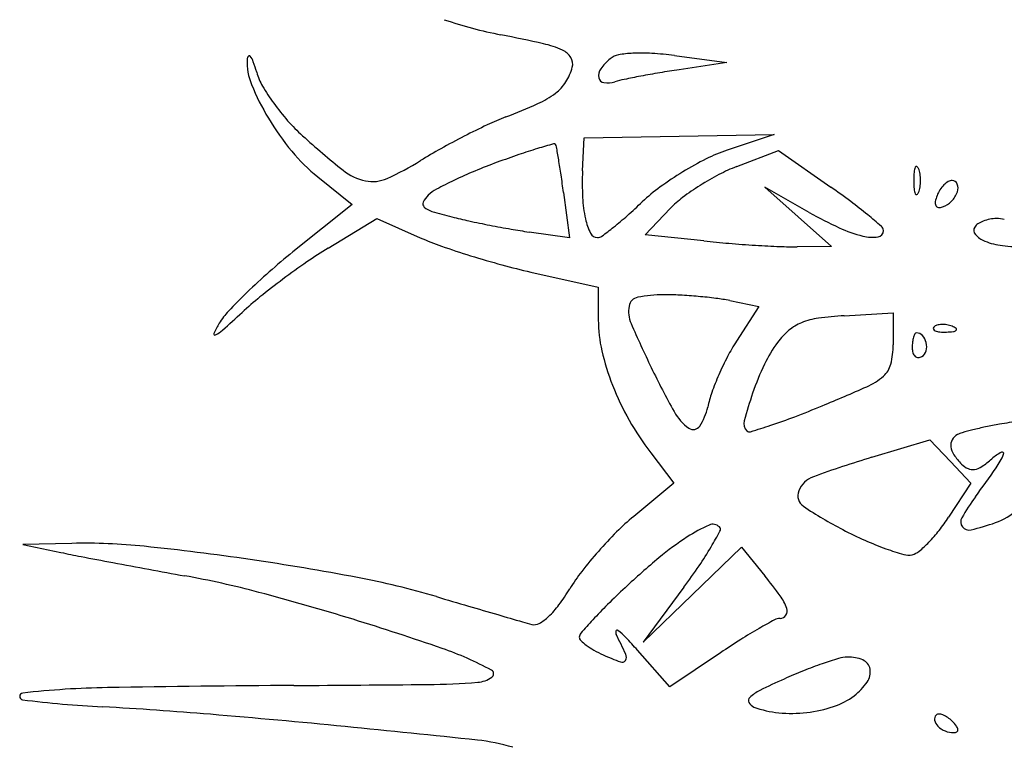
# Model space of a CAD drawing. Units: millimetres. Extents: x 11 to 116, y -49 to -1.
# Drawn here: x 48 to 48, y -10 to -10 of the extents above; entities that cross this region are included whole.
import ezdxf

# ---------------------------------------------------------------- set-up
doc = ezdxf.new("R2010")
doc.units = ezdxf.units.MM
doc.layers.add('arvore', color=40, linetype='Continuous')

msp = doc.modelspace()

# ---------------------------------------------------------------- linework, layer by layer
at = {"layer": 'arvore'}
for p, q in [((47.97467551332703, -10.02223847434345), (47.97930135550963, -10.02284395060159)), ((47.97930135550963, -10.02284395060159), (47.97509101039282, -10.02348253111925)), ((47.96653820542389, -10.03244587252534), (47.96667032015918, -10.02949863094356)), ((47.96667032015918, -10.02949863094356), (47.97509101039282, -10.0293513581238)), ((47.97509101039282, -10.0293513581238), (47.98351170062645, -10.02920408446195)), ((47.98351170062645, -10.02920408446195), (47.97933377685117, -10.03060709187074)), ((47.98018798514158, -10.03205257660935), (47.98387065275732, -10.03064615292653)), ((47.98387065275732, -10.03064615292653), (47.98850112379334, -10.03386170211915)), ((47.94309750223225, -10.03296684463077), (47.94613298927939, -10.03540199709324)), ((47.98660888943921, -10.0361099320998), (47.98266963160309, -10.03387950935278)), ((47.98266963160309, -10.03387950935278), (47.98561687318486, -10.03649674492637)), ((47.96485247755086, -10.03434806855601), (47.96537706550068, -10.03835543714509)), ((47.94613298927939, -10.03540199709324), (47.94089870254533, -10.03960790113802)), ((47.97206629425055, -10.0380923419415), (47.97428580546715, -10.03577567111683)), ((47.98561687318486, -10.03649674492637), (47.98856411476663, -10.03911398049996)), ((47.94403191422884, -10.03926548387449), (47.94833971704615, -10.0366508940818)), ((47.94833971704615, -10.0366508940818), (47.95216783187603, -10.03834425110018)), ((47.96537706550068, -10.03835543714509), (47.96181334771311, -10.03784279394436)), ((47.97728096919705, -10.03863738290584), (47.97206629425055, -10.0380923419415)), ((47.98856411476663, -10.03911398049996), (47.98552987987613, -10.03914820218507)), ((47.96196468520006, -10.04138552063531), (47.96793342369423, -10.04273343315204)), ((47.96793342369423, -10.04273343315204), (47.96793342369423, -10.04561635413354)), ((47.97956616769196, -10.04390887056521), (47.98214666968855, -10.04442497045928)), ((47.98214666968855, -10.04442497045928), (47.98016945878099, -10.0474876639145)), ((47.98970195800825, -10.04524341860446), (47.9940375634185, -10.04498889566353)), ((47.9940375634185, -10.04498889566353), (47.9940375634185, -10.04780835495516)), ((47.99214752265418, -10.05777028580639), (47.99729020406745, -10.05621320671253)), ((47.99729020406745, -10.05621320671253), (47.99909704672813, -10.05813650246672)), ((47.97256961574719, -10.0573680681691), (47.97462749434098, -10.0600660859503)), ((47.99909704672813, -10.05813650246672), (48.00090388938881, -10.06005979822091)), ((47.97462749434098, -10.0600660859503), (47.97106994218279, -10.06299765915376)), ((48.00090388938881, -10.06005979822091), (47.9989443467735, -10.06306733362889)), ((47.92133185621497, -10.06538768934761), (47.91698824778072, -10.06548881425869)), ((47.91698824778072, -10.06548881425869), (47.92035652387418, -10.06618857193296)), ((47.97625538891349, -10.06992959156376), (47.98060508382265, -10.06573089478773)), ((47.98060508382265, -10.06573089478773), (47.98265966066378, -10.06824545351703)), ((47.97551103105339, -10.06926407073183), (47.97190569484641, -10.07412828918184)), ((47.97190569484641, -10.07412828918184), (47.97625538891349, -10.06992959156376)), ((47.97425586991338, -10.07808238427416), (47.97140798742394, -10.07484223319295)), ((47.97875788668816, -10.07505275044878), (47.97425586991338, -10.07808238427416))]:
    msp.add_line(p, q, dxfattribs=at)
for centre, radius, start, end in [((47.96698039220819, -9.981494003920552), 0.03965247455866177, 251.3437421790005, 258.8548203653714), ((47.93143653822352, -10.16190929299801), 0.1442307549349116, 77.3300800800507, 78.85481286874271), ((47.96115156431765, -10.02972981383255), 0.008752352640565203, 65.56616170437901, 77.33010179113691), ((47.96408433253808, -10.02327470192167), 0.001662246913805309, 31.46220072113304, 65.56621102604723), ((47.94198520154213, -10.02284372223574), 0.005138898683918225, 177.1153790869808, 202.4738570318923), ((47.93737606669205, -10.02261147501704), 0.0005239162530950457, 142.7627053875174, 177.1152526053077), ((47.93704463790156, -10.02235956621121), 0.0001076193763148506, 36.63694857346717, 142.7629043552746), ((47.93562763392349, -10.02341333573816), 0.001873498899324266, 19.65560905134567, 36.63672841891777), ((47.96455562380234, -10.02298632188246), 0.001109726775901276, 345.3449845046354, 31.46220565268714), ((47.9721050216053, -10.02626267988294), 0.004875203067712755, 129.6900928464118, 144.2853372907569), ((47.96999022525867, -10.02371449694255), 0.001563768350645908, 100.277750595558, 129.6901404432287), ((47.97147454090955, -10.03190014393922), 0.009882903504347175, 92.74661109322682, 100.2778356814854), ((47.971712274879, -10.03685527521605), 0.01484373442372407, 86.28610710624018, 92.74667164669715), ((47.97067922251329, -10.05277014283558), 0.03079209510867484, 82.54294647170282, 86.28609065592758), ((47.92225078657587, -10.02819123297106), 0.01607801743850084, 16.16467169261735, 19.65554813400753), ((47.96116454565115, -10.02209953359426), 0.004614837971796946, 327.5893297161733, 345.3449763995243), ((47.96895771540722, -10.02399989107393), 0.0009988969009321865, 144.2852598496639, 191.5136127848147), ((47.99028208202061, -10.12364161542195), 0.1013045449402814, 98.62428934446447, 99.60954149941915), ((47.94292218965309, -10.0221994627321), 0.005444255112928263, 196.1645880209424, 210.1667297110707), ((47.96850583756021, -10.02409193930367), 0.0005377391565310862, 191.5135258551082, 262.4610267925829), ((47.972367539297, -10.03470101357885), 0.01057302223694061, 101.6389403746046, 106.2604789666463), ((47.98742998295972, -10.10782726081145), 0.08523442621126412, 100.6454246939704, 101.6389272874355), ((47.98918877994797, -10.11718368660295), 0.09475472402314343, 99.60958983111533, 100.645490470213), ((47.95775793744916, -10.01631885795316), 0.02220796579078513, 202.4738883447458, 211.0271543056002), ((47.95393130892368, -10.01580057813002), 0.01817792823833222, 210.1666738375415, 215.8712383556559), ((47.96190716201608, -10.02257100512181), 0.003735199144351167, 306.7832068663442, 327.5893145843121), ((47.96874533795103, -10.02228227029796), 0.002363187689754566, 262.4610137584635, 286.2605578021192), ((47.95922205832214, -10.01897956133144), 0.008219421523604643, 294.1168027457322, 306.7832172115334), ((47.95577014231415, -10.01447087439241), 0.02044716164800535, 215.8712760446832, 221.412302300107), ((47.9377940569932, -9.971114484890457), 0.06066200711635778, 291.2162471484619, 294.1168629877897), ((47.95961606698808, -10.01520116217591), 0.02437634980512058, 211.0271946047594, 219.4941776091047), ((47.96919390676631, -10.052000086358), 0.02610452497142248, 111.2162523787777, 115.1479613827856), ((47.95285091599499, -10.01704561668164), 0.01655470995809671, 221.4123441092712, 227.9040526725796), ((47.98620403214507, -10.08823400229355), 0.0661325280370644, 115.1478970869444, 117.1117191601892), ((47.99391320474398, -9.97159455043056), 0.077807554632157, 227.9040864591828, 231.3731955239395), ((47.98758757926556, -10.09093646867213), 0.06916856610633378, 117.1116657992687, 119.0587587228107), ((47.97428745768198, -10.06700040686615), 0.0417855734116649, 119.0587131344921, 121.8988341210015), ((47.9776124182409, -10.07972873459052), 0.05151741764344304, 107.0048491969852, 108.9242129363471), ((47.99914512349888, -10.15013750990823), 0.1251452183539349, 106.3326860344643, 107.0048781922693), ((47.96400111982669, -10.03020840599306), 0.0001728575696201591, 38.59710346706293, 106.3327813306643), ((47.96378715024077, -10.03037919900847), 0.0004466334593777259, 10.10549256653209, 38.59720860677512), ((47.84120680583962, -10.05222591160715), 0.1249585593334618, 9.571821441354892, 10.10535877631497), ((47.95292706300161, -10.02071401949181), 0.01570834137662562, 219.4941509072854, 231.2624340059991), ((47.99270867399181, -10.12376033322078), 0.09806501280829108, 108.9242561659335, 110.1098098604591), ((47.99043193800929, -10.05721485829938), 0.02890054132581114, 116.5977468788825, 121.3274148836911), ((47.9838644283774, -10.04409859215705), 0.01423191425029397, 108.5628363452159, 116.5976823289881), ((47.93913532422532, -10.01052354564842), 0.02473741764828726, 294.085070922121, 301.8987906014183), ((47.97581785803208, -10.07762814514872), 0.04893784679930326, 110.1099465603574, 112.6015272541678), ((47.9038852354322, -10.04165630010063), 0.06139518761998976, 8.298672926246834, 9.571772052079412), ((47.98549052567049, -10.04593713031419), 0.01486262990333613, 110.9019628900986, 117.5525938104524), ((47.99728049769391, -10.03263535537568), 0.00140300183711158, 158.0254818589052, 175.9918379465308), ((47.99607350458142, -10.03214832291979), 0.0001014516126888775, 61.64750924946564, 158.0254288200593), ((47.99595615976475, -10.03236578049768), 0.0003485499821320475, 21.97449101943084, 61.64767294277138), ((47.99428276287941, -10.03304100804619), 0.002153041427985138, 8.699889202806178, 21.97443679523413), ((47.94828922088097, -10.02869191682154), 0.004720913224049753, 231.3732398079636, 258.1388772410158), ((47.94795918532248, -10.03026333583959), 0.003115210511794322, 258.1388608283248, 294.085102480951), ((47.9727659365509, -10.07029683800078), 0.04099666998328459, 112.6015742540571, 115.446965641527), ((47.8588892079387, -10.04821929777446), 0.1068673266575439, 7.457954249509519, 8.29859415644234), ((47.99183866549009, -10.0335799941892), 0.02532586645130651, 177.4333702409664, 182.7435093792325), ((47.99058826621666, -10.05747162376125), 0.02920115238588114, 121.3274886904528, 126.0443278911818), ((47.98957024335015, -10.05375670179703), 0.02368248219918717, 117.5525489040239, 122.2437304076745), ((48.00659365784567, -10.03328794278334), 0.01073899789200158, 175.9917602146488, 179.9999934128911), ((47.9926690569569, -10.03328793910587), 0.003785530862119578, 359.9999630266676, 8.699927319186394), ((47.97108276080723, -10.0667595242139), 0.03707931508352218, 115.4469921931876, 118.1092927164482), ((47.9826115766643, -10.04651047772688), 0.01564481443636315, 126.0443670030847, 133.5696392574296), ((47.98894336205153, -10.05276286543508), 0.02250745416710509, 122.243796534449, 126.9959148754207), ((47.95083839197121, -10.0880969346894), 0.0660298555219928, 53.32341644055322, 55.2226134652639), ((48.00659365784567, -10.03328794031406), 0.01073899789200158, 180.0000065871089, 184.0082397853512), ((47.99428276287941, -10.03353487505121), 0.002153041427985176, 338.0255632047655, 351.3001107971934), ((47.9926690569569, -10.03328794399153), 0.003785530862119599, 351.3000726808136, 3.697333241662954e-05), ((48.00030656587478, -10.03546743788625), 0.002527955524182209, 134.9918017331906, 147.5585948781548), ((47.99989132528108, -10.03505207666246), 0.001940631340370646, 120.7853542504306, 134.9918389352081), ((47.99925024109786, -10.0339760252951), 0.0006880837464004377, 89.99993992297345, 120.7852417598224), ((47.99925024179271, -10.03377835340691), 0.000490411858213637, 21.03704994428092, 89.99999688839567), ((47.99878058183275, -10.03395898695425), 0.0009936105827874485, 340.0928272720366, 21.03701979583847), ((47.95420356775679, -10.03600461392347), 0.001946347092151555, 133.2442346296568, 155.2076636059889), ((47.95524783884697, -10.0371149339996), 0.00347058879910751, 118.1092113476375, 133.2441965460309), ((47.97756744849737, -10.03426387181943), 0.01103827312470405, 182.7434973281238, 192.6215853834078), ((47.98096797991494, -10.04217759691542), 0.00925397802467891, 126.9959475714025, 136.2270320208127), ((47.99728049769391, -10.0339405277217), 0.001403001837111562, 184.0081620534692, 201.9745181410948), ((47.99607350458142, -10.03442756017761), 0.0001014516126890137, 201.9745711799407, 298.3524907505344), ((47.99595615976475, -10.03421010259971), 0.0003485499821320828, 298.3523270572286, 338.0255089805688), ((48.00078918842525, -10.03572380373719), 0.003077048260685909, 159.0063844944881, 169.3876908548235), ((48.00058908555019, -10.0356470173494), 0.002862718351530854, 147.5585863693333, 159.006378380322), ((47.99753437460284, -10.03350769266272), 0.002319015802884528, 315.8116754770418, 340.0928943939235), ((47.95278657335488, -10.03535010029172), 0.0003854943671192827, 155.2077013142506, 227.6119705769257), ((47.95371094671557, -10.03433735693108), 0.001756667304588228, 227.611981910834, 253.2223996081461), ((47.93743073830105, -9.999015559983071), 0.04990726689365327, 311.5104889766387, 313.5696438817207), ((47.96734506762425, -10.06593259800655), 0.03839422341949401, 50.47295403895233, 53.32338667635392), ((47.99831463032464, -10.03526015147353), 0.000559428111638132, 169.3877954931697, 206.0518540334508), ((47.99806331581468, -10.035383007318), 0.0002796915544311285, 206.0518738089696, 263.7175842128806), ((47.99812847834468, -10.03479113165491), 0.000875143446588581, 263.7174082249077, 288.4350087609344), ((47.99778037584327, -10.03374682193012), 0.001975942316860429, 288.434955007853, 315.8116968850747), ((47.96451390671913, -9.99850552402463), 0.03918158138965726, 253.2224342006722, 255.9099414329266), ((47.96604705480856, -9.992397052668174), 0.04547951481048661, 255.9100234912985, 257.8642205769099), ((47.950039230953, -10.01326165475351), 0.03088293239383335, 308.5604296571235, 311.5105409845847), ((48.00429789516064, -10.00486849796665), 0.03590164522842978, 240.4813140265371, 245.2293088432053), ((47.95752545051252, -10.07783334338064), 0.05382317739178982, 48.78829129782353, 50.47298605353555), ((47.9772841796094, -9.940139865872801), 0.09893123644370576, 257.8642107688154, 258.9571767730517), ((47.97755112719042, -9.9387724147848), 0.1003245000522223, 258.9571312559638, 260.0471179471531), ((47.97252975850751, -10.03539192374391), 0.005875829751818705, 192.6215670550638, 205.8549995022051), ((47.94583740337842, -10.00799073558621), 0.03762369969678628, 306.5597891341658, 308.5605069290439), ((47.99409141031053, -10.0269870609679), 0.01154177736680348, 245.2293123906107, 256.2916329091782), ((47.99264326548714, -10.03773512399065), 0.0005209436033313892, 2.896035570217373, 48.78834337589624), ((48.00172007884605, -10.03770077070903), 0.0005529829880236173, 148.2825396139474, 222.1994019714519), ((48.002029152929, -10.03789178851509), 0.0009163211101425714, 122.7232945745974, 148.2825597034249), ((48.00298236583748, -10.03937524728554), 0.002679631852056499, 111.240935286772, 122.7232474151197), ((48.00319583642539, -10.03992444986267), 0.003268862844637248, 100.6651878972031, 111.2408929540785), ((48.0031890727215, -10.03988849346306), 0.003232275820901144, 89.99997005851512, 100.6653221065693), ((48.00318907289012, -10.03934964943806), 0.002693431795911782, 75.34446493087563, 89.99996765540159), ((47.96231821847232, -10.01539758200285), 0.02509143221732314, 246.1379487809525, 250.7679636943096), ((47.96930428491135, -9.985768223480115), 0.05261059806866752, 260.0471787541832, 261.8141455829667), ((47.96785810708481, -10.03765582328374), 0.0006845324051361704, 205.8549973379098, 269.9999522699677), ((47.9678581057494, -10.03768515213611), 0.0006552035527598537, 270.0000669120087, 306.5598051411895), ((47.99221899383292, -10.0346631530737), 0.003640617105034747, 256.2916222916434, 277.4908962527445), ((47.99262306327251, -10.03773614669286), 0.0005411716876473899, 277.4910142267942, 2.896109965474462), ((48.0029732566769, -10.03656447777266), 0.002244614246004547, 222.1994871115776, 248.5164964094277), ((47.979786509666, -9.965325278740188), 0.07812327879322858, 250.7680525896936, 252.7538746086542), ((47.9873623026179, -9.942185459366904), 0.09697735219060545, 264.0330056617675, 265.349648189971), ((47.98940932519815, -9.917022700311925), 0.1222232378883981, 265.349546718763, 266.4564925711899), ((47.9886912054106, -9.928621643933788), 0.1106020852282826, 266.4564186392848, 267.5736774890282), ((47.98520992751943, -10.01077987909503), 0.02837012732525119, 267.5737095223775, 270.6461835048646), ((48.00447224543363, -10.03275583717653), 0.006337621756788861, 248.5165645043565, 263.0113739951144), ((48.00550789589971, -10.02430731843643), 0.01484938072833208, 263.0113541109473, 270.6829134544279), ((47.97928408801985, -10.08737896396725), 0.0612822344718305, 128.7828513072777, 131.3463867473927), ((47.96415051478263, -10.07241297630473), 0.03877517688746634, 121.2553162363128, 124.5841960859811), ((47.98165760715342, -9.959297896508339), 0.08443440724828605, 252.7538795036047, 254.7151807473963), ((47.98205068940932, -10.09837602808162), 0.07031081243260331, 124.5842178184404, 126.7162468610534), ((47.97500435060111, -9.983643845938921), 0.05919572510337689, 254.7150792376812, 257.2744898967246), ((47.97630038034527, -10.08398827286907), 0.05676567631219973, 131.3463522596145, 134.0613576456411), ((47.98105557484431, -10.09704169564997), 0.06864627164497715, 126.7162835802388, 128.8586249663996), ((47.97175898405077, -10.07929554840135), 0.05023529016490084, 134.061387951305, 136.7016898395425), ((47.95700624761949, -10.0671928863642), 0.03031454124129476, 128.8587098199162, 132.8053113262864), ((47.97372264205838, -10.0554819839608), 0.01208921413174062, 89.99997075095719, 100.9747168715618), ((47.97372262179007, -10.07097904920494), 0.02758627937589974, 87.01271232208192, 89.99994508542711), ((47.97279879897516, -10.08868039319659), 0.04531171386142377, 84.9527779215036, 87.01262032030434), ((47.97298039580159, -10.08662407242438), 0.04324739011613257, 82.87435234470588, 84.95275706283515), ((47.97332749700755, -10.04485891944636), 0.002715357819443892, 170.2988943817898, 203.3792261495309), ((47.97160550447229, -10.04456453951475), 0.0009683839113331236, 100.9746855117437, 170.2989035613755), ((47.97624337582873, -10.06052272966172), 0.01694288227679113, 78.69000105967866, 82.87441976974368), ((47.939961586724, -10.04933296364874), 0.006545120082676281, 136.7017146631582, 148.5598276368697), ((47.83971214031354, -9.940550303774025), 0.1423013657134511, 311.8645144568031, 312.8053058719894), ((47.99139866199992, -10.07414526147635), 0.0289516031650455, 93.35973489180165, 97.90132053665427), ((47.94141900534252, -10.05022397131857), 0.00825332489981174, 148.5598729104166, 155.533595536882), ((47.98005710766357, -10.04561634754837), 0.01212368396934213, 180.0000311210116, 193.0527752734913), ((48.06307086575335, -10.00606205989592), 0.100485846949964, 203.3792584041092, 205.8254661067579), ((47.98742492943271, -10.04963001845288), 0.004053806258094436, 111.8106078048471, 130.2802646602947), ((47.98829968512416, -10.05181591002451), 0.006408231768193337, 97.90133148913421, 111.8105410947151), ((47.99808810496495, -10.04670650160083), 0.0006423438378071379, 106.1716232012944, 134.999960847194), ((47.9983887168011, -10.04774311727457), 0.001721667483013208, 92.35866864233856, 106.1717446638034), ((47.99840753189524, -10.04819991175946), 0.002178849294974555, 79.96050662729516, 92.3586638789763), ((47.99838026486886, -10.04835390928194), 0.002335242158132514, 68.19030681489158, 79.96041854805313), ((47.99856328337431, -10.04789656266076), 0.001842635108611756, 55.80983610333237, 68.19039777556247), ((47.93400357001047, -10.04684981177197), 0.0001063233771793803, 155.5339199136671, 295.4698503893356), ((47.93290649686735, -10.04454660856171), 0.002657463222251188, 295.4696341345298, 311.8644146465334), ((47.98892269625006, -10.05139736071408), 0.006370442635993566, 130.2802499375478, 143.4444699653565), ((47.99733317071352, -10.04757164440007), 0.001561334449458396, 152.3787250102475, 164.2059808031526), ((47.99609303914509, -10.04692273330219), 0.0001616873796690394, 89.99984257214538, 152.3785775474383), ((47.99609303996611, -10.04748735381911), 0.0007263078965985083, 42.16002891373051, 90.0000297211613), ((47.99558570013767, -10.04794674037513), 0.001410727146307083, 13.01063110413141, 42.16013178874962), ((47.9977559207455, -10.04637431627938), 0.0001725636302249865, 135.0001129865085, 201.1535757085195), ((47.99785047631346, -10.04633773001171), 0.0002739505643602167, 201.1533207511561, 248.1903795259767), ((47.99825120908635, -10.04533631841998), 0.001352566312120425, 248.1903144832744, 265.8311403328922), ((47.99852720186583, -10.04154973635344), 0.00514919320462926, 265.8312224239738, 272.3586547177412), ((47.99839568628698, -10.03835713217914), 0.008344505045626687, 272.3587481227219, 276.6884187975002), ((47.99931912358012, -10.04623171133075), 0.0004159658832304398, 276.6883556029679, 315.0000417406599), ((47.99954252819268, -10.04645511514905), 0.0001000246118909251, 314.9998518784476, 55.80974356553541), ((47.99441012492265, -10.05668113204863), 0.01695041086497141, 147.1545818866256, 152.5338966906511), ((47.99314425049708, -10.0545274881632), 0.01162584158451165, 143.4444486453951, 154.6256639509191), ((47.9870042943474, -10.04780834915662), 0.007033269071100767, 345.8331933352807, 359.9999527628273), ((48.00043292286098, -10.04807384484545), 0.00471122139575835, 173.8705963903044, 180.0000121574816), ((47.99829813023067, -10.04784459412368), 0.002564154683266025, 164.2059272027245, 173.8705758847236), ((47.9954875151716, -10.04796942653065), 0.001511498914251481, 345.0504654652912, 13.01060082445164), ((47.98926694357949, -10.04348114203007), 0.02157779313962872, 193.0528013997833, 201.5298546875955), ((47.99746458216888, -10.04807384507925), 0.001742880703654173, 180.0000251772863, 195.4309409777169), ((47.99641455177927, -10.04836368012901), 0.0006535836022328772, 195.4310810954767, 227.5115726331635), ((47.99613542198894, -10.04814242243067), 0.0008408940936745326, 301.7174858270926, 345.050550284839), ((48.00272368092105, -10.06100262555271), 0.02632007038088243, 152.5339363675635, 156.4024091474284), ((48.00549604895313, -10.06038575239443), 0.0252964737901504, 154.6257095404611, 160.8778778434664), ((47.99181059967162, -10.04902156645463), 0.002076206727152443, 310.7012075610264, 345.8331233163289), ((47.99624742085961, -10.04854614582604), 0.0004061437612620051, 227.5115414900878, 270.7176885515822), ((47.99624457713708, -10.04831903619763), 0.0006332711926182652, 270.7175792766595, 301.7173481673917), ((48.04531985995371, -10.01465293078345), 0.08076526710291365, 205.8254892343707, 208.9385212418176), ((48.0013516787299, -10.0604032567048), 0.02482286196926528, 156.4024610296757, 160.3227142401792), ((47.99206865145882, -10.04237583289582), 0.02458964893353707, 201.5298553785468, 209.5150293508121), ((47.98924636731969, -10.04604049867743), 0.006008388392205693, 293.970374168336, 310.701209262437), ((47.98696503406313, -10.0552585186517), 0.009543991775339043, 160.3227548516589, 168.3257833661323), ((48.01187130687468, -10.06259612272505), 0.03204404005989017, 160.8779077547296, 165.4609591074291), ((47.92929402502075, -9.9111982167285), 0.1535777766416701, 292.3732961191775, 293.9704474129641), ((47.97844096933964, -10.05163075806201), 0.004344420993953067, 208.93842929454, 235.0674699245884), ((47.97296200838885, -10.05236520132322), 0.00475481982555517, 326.1627497711834, 348.3257694561482), ((47.95063530623356, -9.963044852670343), 0.09751063883103199, 290.8334901734312, 292.3733483716331), ((47.99267718178046, -10.04203130626521), 0.0252889398251315, 209.5150805901753, 217.3340653524207), ((47.98173939448723, -10.05478157192135), 0.0009152856937319545, 165.4609396551031, 225.0000594648172), ((47.95249390777174, -9.96254497362333), 0.09735771803836403, 287.2804721451917, 288.3862721085928), ((47.96664015457028, -10.00510407892182), 0.05250915348731134, 288.3862293152094, 290.8335828027756), ((48.01130610167062, -10.09844322060994), 0.04430078216432146, 100.2200473817642, 101.8414908881807), ((48.00759238665785, -10.07784464266823), 0.0233701086821568, 95.93939309868777, 100.2200358908975), ((47.97634429892803, -10.0546326328579), 0.0006828258354020471, 235.0673858655432, 326.1627187814224), ((47.98131877709567, -10.05520219056982), 0.0003204419852456716, 225.0000109373345, 287.2805036813004), ((48.00035082782124, -10.05686663913064), 0.001270391923187473, 119.6933440797439, 150.0051866491286), ((48.00061008493259, -10.05732128286754), 0.001793760987316438, 105.5399069388553, 119.6934244244225), ((48.00897964587749, -10.0874192342437), 0.03303373901952013, 103.8427418386771, 105.5400409796075), ((48.00908026702061, -10.08782741903402), 0.03345414291592012, 101.8414004236276, 103.8428057154848), ((48.00006349421378, -10.05670078211426), 0.0009386252101903336, 150.0051633763575, 188.02241669086), ((48.00082406469726, -10.05659358986559), 0.001706712209495053, 188.0223360585335, 214.252942980898), ((48.00565058988404, -10.06121250280922), 0.004391193717033864, 117.6521409612343, 131.1694787994889), ((47.99761320954786, -10.05483681040827), 0.006745787528922949, 325.1608556441083, 336.7023765599054), ((48.00367853386936, -10.05744865355036), 0.0001420095402288207, 336.7023936232687, 117.6522339408225), ((48.02153607494645, -10.15483414694204), 0.101415384160379, 106.8450228599771, 109.9266625147378), ((48.00408810297532, -10.05437095251758), 0.005655644047519833, 214.2528374702931, 225.0000581522437), ((48.00153481542927, -10.05692424730395), 0.002044745051578955, 225.0000173876811, 244.7633052666017), ((47.99666548270932, -10.05093785445636), 0.00925800221958331, 304.3031258029647, 311.1694595148061), ((48.00106763242411, -10.05791541583272), 0.0009489918801314923, 244.763246044821, 279.8371850451813), ((48.00094557760701, -10.05721151119017), 0.001663400113702978, 279.8371461978199, 304.30327130081), ((47.88041857677931, -9.973265588910841), 0.1495339037232942, 323.9445828646234, 325.160846253835), ((47.9877275964601, -10.06157488332922), 0.0022170804089181, 109.9265872061778, 158.0961570880006), ((47.98671813532307, -10.06116900609708), 0.001129078517953715, 158.0960538531526, 236.2010015294059), ((48.01882539130246, -10.07402874474185), 0.02166673844687412, 143.9444932691601, 149.7583091138918), ((48.00615517181957, -10.03213330373122), 0.03607003442423767, 236.2009184441582, 242.6353767814815), ((48.00124943266209, -10.05828821577311), 0.005573997665016636, 289.2187032719903, 312.6672281978916), ((47.98473751428873, -10.07958363309323), 0.02149179049757581, 129.4900236528324, 134.9488205436615), ((47.98555648973168, -10.05434456321183), 0.01597878092725482, 321.7298548076112, 326.9140092959893), ((48.00072560104596, -10.06347677680794), 0.0007156899144579901, 149.7582755017013, 217.9641052845229), ((47.9954570045693, -10.04167210100048), 0.02317080116301176, 283.6747045236836, 289.2187084175075), ((47.9961485321147, -10.09101505796082), 0.03764384307079525, 134.9488172893352, 138.5366150693853), ((47.98401703054093, -10.07757995696507), 0.01517422951156875, 114.4561809649635, 122.7638660660664), ((47.97807264073022, -10.06450970387449), 0.0008157029132820937, 44.99999101437924, 114.4561756548051), ((47.94431523456048, -10.04590870194998), 0.03899552207521359, 329.5151264556567, 331.866004424733), ((47.9784313253635, -10.06415101973271), 0.0003084465878309751, 331.866027061032, 45.00004079617868), ((48.00699752479719, -10.03050589896757), 0.03790252038622057, 242.63529505551, 245.9282006645383), ((47.98754552563925, -10.05591373060255), 0.01344529515826246, 315.8292474308375, 321.7298669550215), ((48.00075637171358, -10.06345276798405), 0.0007547188474364619, 217.9640557615809, 283.6747684192028), ((47.92251042289543, -10.11601000204204), 0.05063603027443023, 84.0742270803731, 91.33369450093085), ((47.98952484486448, -10.08613823833743), 0.02535166527266079, 122.7638930850397, 129.7779143884651), ((48.00259868683167, -10.04035265879813), 0.02711788063296548, 245.9281706615687, 250.1604724944011), ((47.98919828110738, -10.05751933220055), 0.01114104753074775, 309.8283422489531, 315.8292763158425), ((47.94611929618506, -9.942179670140781), 0.1266567335787716, 258.2637811658067, 259.0888368266109), ((47.90421140664078, -10.29231026479805), 0.2278834185308736, 81.69722452583785, 84.07422659062092), ((47.99532983342776, -10.0902916283454), 0.03655131483426284, 138.5366601670142, 142.1487453639087), ((47.95177314943217, -10.05029910128214), 0.03034126875506048, 325.7719878690277, 329.5151320532411), ((48.0018839236642, -10.04233381006696), 0.02501173563938655, 250.1603874161879, 253.9415657469098), ((47.99535918650043, -10.06490644860285), 0.0015219912359068, 283.7794222509185, 309.8283788460282), ((48.05879675068584, -9.357668143267638), 0.7219297245672385, 259.0888239242976, 259.3164026857669), ((48.07506300018824, -9.27144852262203), 0.8096703300870003, 259.3163716750053, 259.546242265456), ((47.90439768138927, -10.29103233326445), 0.2265919824157232, 79.26333663251923, 81.69716984943184), ((48.01767646477526, -10.11995335903749), 0.06935139358500748, 129.7779139072499, 133.0877755481208), ((47.99537170742005, -10.06495750354784), 0.001469423367057799, 253.9415222631879, 283.7794198558075), ((48.06654835702398, -9.317599358437214), 0.7627406082201479, 259.5462136367834, 259.7866266394409), ((47.97919957710625, -10.07775659398279), 0.01612309280029033, 142.1487384104505, 148.8085289273471), ((47.92926086190332, -10.03498368508088), 0.05756928857287917, 323.4543492267628, 325.7719990909017), ((47.9165371546399, -10.15021118960514), 0.0832770170345202, 75.14329127986498, 79.78659337397899), ((47.93316043518545, -10.13934202816161), 0.07219883273568142, 73.55535933974069, 79.26335947374655), ((47.9523705332642, -10.0929938879047), 0.03911414377522712, 35.96347312518636, 39.25133774497521), ((47.88061700135805, -10.28561991318322), 0.2233690576107829, 72.92000334922436, 75.14323903672154), ((47.95008494027833, -10.06013003468255), 0.0179115611627965, 323.3253663037449, 328.8084427642256), ((48.02097676970702, -10.12348160120541), 0.07418259482662143, 133.0878014935123, 134.7527875537251), ((48.41520365900213, -8.506188381800293), 1.630609583455416, 253.5554606012035, 253.6595097297721), ((47.98040434155051, -10.07265343058726), 0.004478488578365803, 19.76847850753813, 35.96350781626042), ((48.27700599393876, -8.977549702225055), 1.139406886983362, 253.6595244367305, 253.7956591927654), ((47.95827810033644, -10.06623136313437), 0.00769617665639151, 313.0168766534935, 323.3252224534555), ((47.99931655048006, -10.10163356439708), 0.04341732529536361, 134.7528739610646, 137.239642377209), ((47.98398474954886, -10.07136662876865), 0.000673862400275973, 326.1037467588861, 19.76845681328646), ((47.87664573936378, -10.29854330014374), 0.2368888524385885, 70.91230715001598, 72.9198999124459), ((48.32217428268049, -8.822123841385725), 1.301262911046382, 253.7956535914332, 253.8955774245028), ((47.97182091408052, -10.03559994249428), 0.03822224232230578, 253.8956023859909, 255.1716808001535), ((47.96057995081171, -10.06869833736079), 0.004322087528300034, 299.3675272712347, 313.0168681655865), ((48.01471926219939, -10.11587683081188), 0.06439622341875624, 137.2396544015268, 138.6376540818515), ((48.01124715191204, -10.12340877538677), 0.05827419801760197, 118.3934398976433, 119.9433816947205), ((47.98401735543513, -10.07303453656048), 0.001011419937047115, 90.00009193574735, 118.393415258052), ((47.98401735458511, -10.07138853476778), 0.000634581855646632, 269.9999302165108, 326.1037032013326), ((47.96226546800362, -10.0716936131568), 0.0008851346193351904, 255.171637828238, 299.3674211902899), ((47.96982839894267, -10.07327689889548), 0.0003584909304728826, 158.6816649856958, 207.3104958612363), ((47.96960511487816, -10.07318976133266), 0.0001188062870024324, 53.5719009181884, 158.6818535873042), ((47.96654075153169, -10.07734189753128), 0.005279286664926758, 43.60917172347005, 53.5718987474642), ((48.00535917692364, -10.11318715469566), 0.046478021560089, 119.9434035563528, 122.2793861802304), ((47.96680120903979, -10.07368731994409), 0.0005519233922937578, 138.6376221721988, 180.0000442310809), ((47.96664299141167, -10.07368732080518), 0.0003937057641747754, 179.9999366923046, 226.647393534183), ((47.9700119424766, -10.07011884344981), 0.005301236906575065, 226.647418761061, 233.6213703586587), ((47.93068228052735, -10.09349093363898), 0.04369858327557521, 24.75330381190924, 27.31065207999573), ((47.94239860285482, -10.10033956293854), 0.0386219913680674, 41.31333242903966, 43.60921210266321), ((48.01972255268215, -10.13592591966513), 0.07337333705400953, 122.2793683852527, 123.9386251688129), ((47.94458798074206, -10.10220126760023), 0.02912374009583421, 61.5131771827462, 70.91220428882576), ((47.97086025869557, -10.06896731725403), 0.006731500164497323, 233.6213658144938, 240.5261675463713), ((47.9726732112303, -10.06575954228068), 0.0104161463039152, 240.5260993006956, 245.5045485143365), ((47.97864385170987, -10.05265541712213), 0.0248163769932868, 245.5045424440588, 249.3439171977221), ((47.97001926939622, -10.0755327287867), 0.0003673522871080889, 249.3439242514399, 327.2574502366957), ((47.96985701634097, -10.07542839369827), 0.0005602560574659938, 327.2574295263483, 24.75327558818419), ((47.99865461777304, -10.10754167015543), 0.03333981428926752, 106.4928781346454, 109.0880368389031), ((47.99010498425468, -10.07866540084448), 0.003224450060740469, 92.07847213604275, 106.4929296481919), ((47.99010238075704, -10.07859346887425), 0.003152470990939565, 66.59720078005428, 92.07860045451596), ((47.99092833925772, -10.07668505216156), 0.001072985046260667, 9.836487558953802, 66.59730587815136), ((47.95830366963121, -10.07692625062229), 0.0003670607858140181, 304.2484865778478, 61.5131697321038), ((48.00231564463401, -10.11713611063465), 0.04361172802326942, 111.8516272660826, 114.2911894132763), ((47.99982874134253, -10.11093464249756), 0.03693019413976027, 109.0880293415907, 111.8516146075645), ((47.99045985887942, -10.07676627899136), 0.001548454985091216, 325.0828367402681, 9.836448948421648), ((47.95706005345989, -10.07509965631753), 0.0025768182240261, 274.4264165261573, 304.2485415523136), ((48.01164561947789, -10.13780800633555), 0.06629158036963435, 114.2912545027183, 116.3348262041284), ((47.92585367446044, -10.15803113694717), 0.0799002531734245, 90.97259644492378, 96.37504593881131), ((47.94874529472079, -11.50646700583496), 1.428530416999408, 90.31116412221415, 90.97258476450963), ((47.92846495386348, -7.77267639468635), 2.305315270777562, 270.3112269490834, 270.6059562762963), ((47.95214458844418, -10.01160176310672), 0.06626468393274887, 270.6059312547042, 274.4265182406028), ((47.98390819890018, -10.08177137772602), 0.003765839700475911, 116.3348223284337, 132.847024855989), ((47.98724992603734, -10.07452555668225), 0.005463107628330905, 307.5558230785663, 325.0827306019885), ((47.91701497999419, -10.07892137328216), 0.0002982605664637343, 96.37519540613961, 262.9157681396928), ((47.9296322633668, -9.977396331792868), 0.1026043204510553, 262.915743880833, 266.8857150925703), ((47.98160686099795, -10.07929024684551), 0.0003817347100009516, 132.8470127724331, 206.9899563269694), ((47.98681152066996, -10.07395535513223), 0.006182363545056283, 288.3681251974708, 307.5557571279782), ((47.90609778474848, -10.40995310485503), 0.3305922095509635, 85.22900014467169, 86.88573604596532), ((47.98200313567636, -10.07908842105562), 0.000826445031686339, 206.9900334070758, 249.0064195619988), ((47.98464736944991, -10.07219768235974), 0.008207112482816002, 249.0063361700563, 264.769855648152), ((47.98507750563878, -10.06873296660419), 0.01168510377753286, 276.452795133803, 288.3680498980019), ((47.86663525083883, -10.88276617227626), 0.805049255348367, 84.37687981954826, 85.22897872611875), ((47.9850150710861, -10.0681809364641), 0.01224065336932009, 264.7697706491508, 276.4527920197795), ((47.9982002001649, -10.08092940968913), 0.0005081155170099373, 134.9999121570345, 191.8350409997389), ((47.99872869890658, -10.08081866240057), 0.001048093184942294, 191.8350827167717, 225.0000243348551), ((47.99806482602878, -10.08079403448516), 0.0003166668226303704, 87.00450437115362, 134.9999956683523), ((47.99802132138306, -10.08162544153561), 0.001149211318584157, 68.5870913758856, 87.00460445841557), ((47.99773007748944, -10.08236811048231), 0.001946945716716335, 54.55954839874751, 68.58703440409852), ((47.99697526309003, -10.08342866010228), 0.003248679281603028, 45.00000279816435, 54.55964136442041), ((47.78947037240572, -11.6664925128978), 1.592565220550028, 83.95333078176029, 84.37686070191434), ((47.99932539920075, -10.08022196024061), 0.001891956152947054, 225.0000534346233, 248.3419808606063), ((47.99642190103454, -10.08398201389978), 0.00403124556610591, 37.20634432293382, 44.99991926161499), ((47.99911388815839, -10.08193821575606), 0.0006513187137543027, 7.224334663134292, 37.20642538133682), ((47.99956276510861, -10.0818813159859), 0.0001988498194886356, 302.4799707559633, 7.22441354306182), ((47.95545644872271, -10.09951938406872), 0.01682534226950759, 73.07440936681985, 83.95334588039272), ((47.99939873803537, -10.0800372725768), 0.002090672326990953, 248.3419963343895, 269.9999574092849), ((47.99939873600893, -10.08162364365507), 0.000504301248728956, 270.0000536649664, 302.4800020740715)]:
    msp.add_arc(centre, radius, start, end, dxfattribs=at)

doc.saveas('drawing.dxf')
